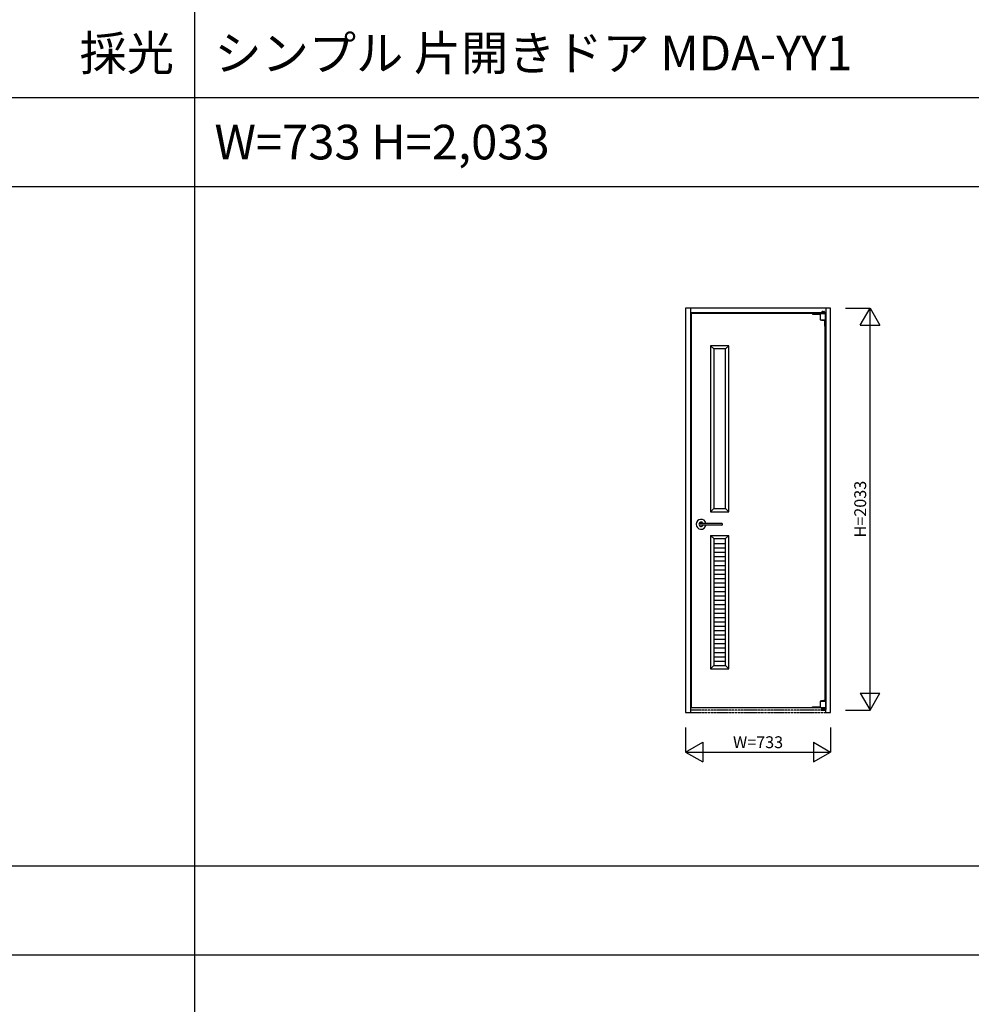
# Model space of a CAD drawing. Extents: x -1 to 28680, y 0 to 20000.
# Drawn here: x 4813 to 9628, y 10130 to 15109 of the extents above; entities that cross this region are included whole.
import ezdxf
from ezdxf.enums import TextEntityAlignment as Align

# ---------------------------------------------------------------- set-up
doc = ezdxf.new("R2010")
doc.units = 0
doc.linetypes.add('YDIVIDE_1', pattern=[15, 10, -1, 1, -1, 1, -1])
doc.layers.get('0').update_dxf_attribs({"linetype": 'CONTINUOUS'})
for name, color, linetype in [('YKK_A1', 4, 'CONTINUOUS'), ('YKK_F1', 7, 'CONTINUOUS'), ('YKK_N1', 2, 'CONTINUOUS')]:
    doc.layers.add(name, color=color, linetype=linetype)
doc.styles.get("Standard").update_dxf_attribs({"font": 'txt.shx', "bigfont": 'bigfont.shx'})

msp = doc.modelspace()

# ---------------------------------------------------------------- linework, layer by layer
at = {"layer": 'YKK_A1', "linetype": 'Continuous'}
for p, q in [((8182.5, 13650.5), (8182.5, 11605.5)), ((8915.5, 13650.5), (8182.5, 13650.5)), ((8206.5, 13650.5), (8206.5, 11620.5)), ((8891.5, 13650.5), (8891.5, 11620.5)), ((8915.5, 11605.5), (8915.5, 13650.5)), ((8891.5, 13626.5), (8206.5, 13626.5)), ((8887.5, 13622.5), (8210.5, 13622.5)), ((8210.5, 13622.5), (8210.5, 11631.5)), ((8823.5, 13622.5), (8890.5, 13622.5)), ((8823.5, 13622.5), (8823.5, 13620)), ((8823.5, 13620), (8862.5, 13620)), ((8862.5, 13622.5), (8862.5, 13591.9)), ((8866.3, 13622.5), (8866.3, 13623)), ((8866.3, 13623), (8887, 13623)), ((8867.5, 13626.5), (8889.5, 13626.5)), ((8867.5, 13626.5), (8867.5, 13624.5)), ((8867.5, 13624.5), (8889.5, 13624.5)), ((8872.1, 13627), (8868.5, 13627)), ((8868.5, 13627), (8868.5, 13626.5)), ((8872.1, 13632), (8872.1, 13627)), ((8878.5, 13633.5), (8873.6, 13633.5)), ((8874.5, 13623), (8874.5, 13624.5)), ((8878.5, 13633.5), (8883.4, 13633.5)), ((8882.5, 13623), (8882.5, 13624.5)), ((8884.9, 13632), (8884.9, 13627)), ((8884.9, 13627), (8888.5, 13627)), ((8885.5, 13624.5), (8885.5, 13623)), ((8887, 13622.5), (8887, 13623)), ((8887.5, 13624.5), (8887.5, 13622.5)), ((8888.5, 13627), (8888.5, 13626.5)), ((8889.5, 13626.5), (8889.5, 13624.5)), ((8890.5, 13591.9), (8890.5, 13622.5)), ((8862.6, 13591.7), (8890.4, 13591.7)), ((8885.5, 13590.4), (8885.5, 13558.8)), ((8885.5, 13558.8), (8887.5, 13558.8)), ((8887.5, 13590.8), (8887.5, 11663.2)), ((8887.5, 13590.8), (8887.5, 13558.8)), ((8862.5, 11662.1), (8862.5, 11631.5)), ((8862.6, 11662.3), (8890.4, 11662.3)), ((8885.5, 11670.3), (8887.5, 11670.3)), ((8885.5, 11663.6), (8885.5, 11670.3)), ((8887.5, 11663.2), (8887.5, 11670.3)), ((8890.5, 11662.1), (8890.5, 11631.5)), ((8182.5, 11605.5), (8206.5, 11605.5)), ((8206.5, 11620.5), (8206.5, 11605.5)), ((8210.5, 11631.5), (8887.5, 11631.5)), ((8823.5, 11631.5), (8823.5, 11633.5)), ((8823.5, 11633.5), (8862.5, 11633.5)), ((8823.5, 11631.5), (8883.5, 11631.5)), ((8862.5, 11631.5), (8890.5, 11631.5)), ((8866, 11631.5), (8866, 11631)), ((8866, 11631), (8886.8, 11631)), ((8867.5, 11617.5), (8867.5, 11620.5)), ((8867.5, 11617.5), (8889.5, 11617.5)), ((8869.5, 11622.5), (8887.5, 11622.5)), ((8869.5, 11620.5), (8887.5, 11620.5)), ((8869.5, 11617.5), (8869.5, 11620.5)), ((8869.5, 11617.5), (8869.5, 11620.5)), ((8871.5, 11622.5), (8871.5, 11623.5)), ((8873.5, 11625.5), (8883.5, 11625.5)), ((8873.5, 11620.5), (8873.5, 11623.5)), ((8873.5, 11623.5), (8883.5, 11623.5)), ((8874.7, 11625.5), (8874.7, 11631)), ((8875, 11623.5), (8876, 11624.5)), ((8875.5, 11622.5), (8875.5, 11623.5)), ((8876, 11624.5), (8876, 11625.5)), ((8876, 11624.5), (8881.1, 11624.5)), ((8881.1, 11624.5), (8881.1, 11625.5)), ((8881.1, 11624.5), (8882.1, 11623.5)), ((8882.3, 11625.5), (8882.3, 11631)), ((8883.5, 11620.5), (8883.5, 11623.5)), ((8885.5, 11622.5), (8885.5, 11631)), ((8886.8, 11631.5), (8886.8, 11631)), ((8887.5, 11622.5), (8887.5, 11631.5)), ((8887.5, 11617.5), (8887.5, 11620.5)), ((8889.5, 11617.5), (8889.5, 11620.5)), ((8891.5, 11605.5), (8891.5, 11620.5)), ((8891.5, 11605.5), (8915.5, 11605.5))]:
    msp.add_line(p, q, dxfattribs=at)
at = {"layer": 'YKK_A1'}
for p, q in [((8325, 13444), (8309, 13460)), ((8401, 13460), (8309, 13460)), ((8309, 13460), (8309, 12621)), ((8385, 13444), (8325, 13444)), ((8325, 13444), (8325, 12637)), ((8385, 13444), (8401, 13460)), ((8385, 12637), (8385, 13444)), ((8401, 12621), (8401, 13460)), ((8325, 12637), (8309, 12621)), ((8309, 12621), (8401, 12621)), ((8325, 12637), (8385, 12637)), ((8401, 12621), (8385, 12637)), ((8365.5, 12562), (8251.1, 12562)), ((8365.5, 12553), (8251.1, 12553)), ((8365.6, 12562), (8365.5, 12562)), ((8365.5, 12562), (8365.5, 12562)), ((8365.5, 12562), (8365.5, 12562)), ((8365.5, 12562), (8365.5, 12562)), ((8365.5, 12562), (8365.5, 12562)), ((8365.5, 12553), (8365.5, 12553)), ((8365.5, 12553), (8365.5, 12553)), ((8365.5, 12553), (8365.5, 12553)), ((8365.5, 12553), (8365.5, 12553)), ((8365.5, 12553), (8365.6, 12553)), ((8365.7, 12562), (8365.6, 12562)), ((8365.6, 12562), (8365.6, 12562)), ((8365.6, 12562), (8365.6, 12562)), ((8365.6, 12562), (8365.6, 12562)), ((8365.6, 12562), (8365.6, 12562)), ((8365.6, 12562), (8365.6, 12562)), ((8365.6, 12562), (8365.6, 12562)), ((8365.6, 12562), (8365.6, 12562)), ((8365.6, 12553), (8365.6, 12553)), ((8365.6, 12553), (8365.6, 12553)), ((8365.6, 12553), (8365.6, 12553)), ((8365.6, 12553), (8365.6, 12553)), ((8365.6, 12553), (8365.6, 12553)), ((8365.6, 12553), (8365.6, 12553)), ((8365.6, 12553), (8365.6, 12553)), ((8365.6, 12553), (8365.7, 12553)), ((8365.8, 12562), (8365.7, 12562)), ((8365.7, 12562), (8365.7, 12562)), ((8365.7, 12562), (8365.7, 12562)), ((8365.7, 12562), (8365.7, 12562)), ((8365.7, 12562), (8365.7, 12562)), ((8365.7, 12562), (8365.7, 12562)), ((8365.7, 12562), (8365.7, 12562)), ((8365.7, 12562), (8365.7, 12562)), ((8365.7, 12553), (8365.7, 12553)), ((8365.7, 12553), (8365.7, 12553)), ((8365.7, 12553), (8365.7, 12553)), ((8365.7, 12553), (8365.7, 12553)), ((8365.7, 12553), (8365.7, 12553)), ((8365.7, 12553), (8365.7, 12553)), ((8365.7, 12553), (8365.7, 12553)), ((8365.7, 12553), (8365.8, 12553)), ((8365.8, 12561.9), (8365.8, 12562)), ((8365.8, 12562), (8365.8, 12562)), ((8365.8, 12562), (8365.8, 12562)), ((8365.8, 12562), (8365.8, 12562)), ((8365.8, 12562), (8365.8, 12562)), ((8365.9, 12561.9), (8365.8, 12561.9)), ((8365.8, 12561.9), (8365.8, 12561.9)), ((8365.8, 12561.9), (8365.8, 12561.9)), ((8365.8, 12561.9), (8365.8, 12561.9)), ((8365.8, 12553), (8365.8, 12553.1)), ((8365.8, 12553.1), (8365.8, 12553.1)), ((8365.8, 12553.1), (8365.8, 12553.1)), ((8365.8, 12553.1), (8365.8, 12553.1)), ((8365.8, 12553.1), (8365.9, 12553.1)), ((8365.8, 12553), (8365.8, 12553)), ((8365.8, 12553), (8365.8, 12553)), ((8365.8, 12553), (8365.8, 12553)), ((8365.8, 12553), (8365.8, 12553)), ((8366, 12561.9), (8365.9, 12561.9)), ((8365.9, 12561.9), (8365.9, 12561.9)), ((8365.9, 12561.9), (8365.9, 12561.9)), ((8365.9, 12561.9), (8365.9, 12561.9)), ((8365.9, 12561.9), (8365.9, 12561.9)), ((8365.9, 12561.9), (8365.9, 12561.9)), ((8365.9, 12561.9), (8365.9, 12561.9)), ((8365.9, 12561.9), (8365.9, 12561.9)), ((8365.9, 12561.9), (8365.9, 12561.9)), ((8365.9, 12553.1), (8365.9, 12553.1)), ((8365.9, 12553.1), (8365.9, 12553.1)), ((8365.9, 12553.1), (8365.9, 12553.1)), ((8365.9, 12553.1), (8365.9, 12553.1)), ((8365.9, 12553.1), (8365.9, 12553.1)), ((8365.9, 12553.1), (8365.9, 12553.1)), ((8365.9, 12553.1), (8365.9, 12553.1)), ((8365.9, 12553.1), (8365.9, 12553.1)), ((8365.9, 12553.1), (8366, 12553.1)), ((8366, 12561.8), (8366, 12561.9)), ((8366, 12561.9), (8366, 12561.9)), ((8366, 12561.9), (8366, 12561.9)), ((8366, 12561.9), (8366, 12561.9)), ((8366, 12561.9), (8366, 12561.9)), ((8366, 12561.9), (8366, 12561.9)), ((8366, 12561.9), (8366, 12561.9)), ((8366.1, 12561.8), (8366, 12561.8)), ((8366, 12561.8), (8366, 12561.8)), ((8366, 12553.1), (8366, 12553.2)), ((8366, 12553.2), (8366, 12553.2)), ((8366, 12553.2), (8366.1, 12553.2)), ((8366, 12553.1), (8366, 12553.1)), ((8366, 12553.1), (8366, 12553.1)), ((8366, 12553.1), (8366, 12553.1)), ((8366, 12553.1), (8366, 12553.1)), ((8366, 12553.1), (8366, 12553.1)), ((8366, 12553.1), (8366, 12553.1)), ((8366.2, 12561.8), (8366.1, 12561.8)), ((8366.1, 12561.8), (8366.1, 12561.8)), ((8366.1, 12561.8), (8366.1, 12561.8)), ((8366.1, 12561.8), (8366.1, 12561.8)), ((8366.1, 12561.8), (8366.1, 12561.8)), ((8366.1, 12561.8), (8366.1, 12561.8)), ((8366.1, 12561.8), (8366.1, 12561.8)), ((8366.1, 12561.8), (8366.1, 12561.8)), ((8366.1, 12561.8), (8366.1, 12561.8)), ((8366.1, 12561.8), (8366.1, 12561.8)), ((8366.1, 12553.2), (8366.1, 12553.2)), ((8366.1, 12553.2), (8366.1, 12553.2)), ((8366.1, 12553.2), (8366.1, 12553.2)), ((8366.1, 12553.2), (8366.1, 12553.2)), ((8366.1, 12553.2), (8366.1, 12553.2)), ((8366.1, 12553.2), (8366.1, 12553.2)), ((8366.1, 12553.2), (8366.1, 12553.2)), ((8366.1, 12553.2), (8366.1, 12553.2)), ((8366.1, 12553.2), (8366.1, 12553.2)), ((8366.1, 12553.2), (8366.2, 12553.2)), ((8366.2, 12561.7), (8366.2, 12561.8)), ((8366.3, 12561.7), (8366.2, 12561.7)), ((8366.2, 12561.7), (8366.2, 12561.7)), ((8366.2, 12561.7), (8366.2, 12561.7)), ((8366.2, 12561.7), (8366.2, 12561.7)), ((8366.2, 12561.7), (8366.2, 12561.7)), ((8366.2, 12561.7), (8366.2, 12561.7)), ((8366.2, 12561.7), (8366.2, 12561.7)), ((8366.2, 12561.7), (8366.2, 12561.7)), ((8366.2, 12561.7), (8366.2, 12561.7)), ((8366.2, 12561.7), (8366.2, 12561.7)), ((8366.2, 12561.7), (8366.2, 12561.7)), ((8366.2, 12553.2), (8366.2, 12553.3)), ((8366.2, 12553.3), (8366.2, 12553.3)), ((8366.2, 12553.3), (8366.2, 12553.3)), ((8366.2, 12553.3), (8366.2, 12553.3)), ((8366.2, 12553.3), (8366.2, 12553.3)), ((8366.2, 12553.3), (8366.2, 12553.3)), ((8366.2, 12553.3), (8366.2, 12553.3)), ((8366.2, 12553.3), (8366.2, 12553.3)), ((8366.2, 12553.3), (8366.2, 12553.3)), ((8366.2, 12553.3), (8366.2, 12553.3)), ((8366.2, 12553.3), (8366.2, 12553.3)), ((8366.2, 12553.3), (8366.3, 12553.3)), ((8366.3, 12561.6), (8366.3, 12561.7)), ((8366.3, 12561.5), (8366.3, 12561.6)), ((8366.3, 12561.6), (8366.3, 12561.6)), ((8366.3, 12561.6), (8366.3, 12561.6)), ((8366.3, 12561.6), (8366.3, 12561.6)), ((8366.3, 12561.6), (8366.3, 12561.6)), ((8366.3, 12561.6), (8366.3, 12561.6)), ((8366.3, 12561.6), (8366.3, 12561.6)), ((8366.3, 12561.6), (8366.3, 12561.6)), ((8366.3, 12561.6), (8366.3, 12561.6)), ((8366.3, 12561.6), (8366.3, 12561.6)), ((8366.4, 12561.5), (8366.3, 12561.5)), ((8366.3, 12561.5), (8366.3, 12561.5)), ((8366.3, 12553.4), (8366.3, 12553.5)), ((8366.3, 12553.5), (8366.3, 12553.5)), ((8366.3, 12553.5), (8366.4, 12553.5)), ((8366.3, 12553.3), (8366.3, 12553.4)), ((8366.3, 12553.4), (8366.3, 12553.4)), ((8366.3, 12553.4), (8366.3, 12553.4)), ((8366.3, 12553.4), (8366.3, 12553.4)), ((8366.3, 12553.4), (8366.3, 12553.4)), ((8366.3, 12553.4), (8366.3, 12553.4)), ((8366.3, 12553.4), (8366.3, 12553.4)), ((8366.3, 12553.4), (8366.3, 12553.4)), ((8366.3, 12553.4), (8366.3, 12553.4)), ((8366.3, 12553.4), (8366.3, 12553.4)), ((8366.4, 12561.4), (8366.4, 12561.5)), ((8366.4, 12561.5), (8366.4, 12561.5)), ((8366.4, 12561.5), (8366.4, 12561.5)), ((8366.4, 12561.5), (8366.4, 12561.5)), ((8366.4, 12561.5), (8366.4, 12561.5)), ((8366.4, 12561.5), (8366.4, 12561.5)), ((8366.4, 12561.5), (8366.4, 12561.5)), ((8366.4, 12561.5), (8366.4, 12561.5)), ((8366.4, 12561.3), (8366.4, 12561.4)), ((8366.4, 12561.4), (8366.4, 12561.4)), ((8366.4, 12561.4), (8366.4, 12561.4)), ((8366.4, 12561.4), (8366.4, 12561.4)), ((8366.4, 12561.4), (8366.4, 12561.4)), ((8366.4, 12561.4), (8366.4, 12561.4)), ((8366.4, 12561.4), (8366.4, 12561.4)), ((8366.4, 12561.4), (8366.4, 12561.4)), ((8366.5, 12561.3), (8366.4, 12561.3)), ((8366.4, 12561.3), (8366.4, 12561.3)), ((8366.4, 12561.3), (8366.4, 12561.3)), ((8366.4, 12561.3), (8366.4, 12561.3)), ((8366.4, 12553.6), (8366.4, 12553.7)), ((8366.4, 12553.7), (8366.4, 12553.7)), ((8366.4, 12553.7), (8366.4, 12553.7)), ((8366.4, 12553.7), (8366.4, 12553.7)), ((8366.4, 12553.7), (8366.5, 12553.7)), ((8366.4, 12553.5), (8366.4, 12553.6)), ((8366.4, 12553.6), (8366.4, 12553.6)), ((8366.4, 12553.6), (8366.4, 12553.6)), ((8366.4, 12553.6), (8366.4, 12553.6)), ((8366.4, 12553.6), (8366.4, 12553.6)), ((8366.4, 12553.6), (8366.4, 12553.6)), ((8366.4, 12553.6), (8366.4, 12553.6)), ((8366.4, 12553.6), (8366.4, 12553.6)), ((8366.4, 12553.6), (8366.4, 12553.6)), ((8366.4, 12553.5), (8366.4, 12553.5)), ((8366.4, 12553.5), (8366.4, 12553.5)), ((8366.4, 12553.5), (8366.4, 12553.5)), ((8366.4, 12553.5), (8366.4, 12553.5)), ((8366.4, 12553.5), (8366.4, 12553.5)), ((8366.4, 12553.5), (8366.4, 12553.5)), ((8366.5, 12561.2), (8366.5, 12561.3)), ((8366.5, 12561.3), (8366.5, 12561.3)), ((8366.5, 12561.3), (8366.5, 12561.3)), ((8366.5, 12561.3), (8366.5, 12561.3)), ((8366.5, 12561.3), (8366.5, 12561.3)), ((8366.5, 12561.1), (8366.5, 12561.2)), ((8366.5, 12561.2), (8366.5, 12561.2)), ((8366.5, 12561.2), (8366.5, 12561.2)), ((8366.5, 12561.2), (8366.5, 12561.2)), ((8366.5, 12561.2), (8366.5, 12561.2)), ((8366.5, 12561.2), (8366.5, 12561.2)), ((8366.5, 12561.2), (8366.5, 12561.2)), ((8366.5, 12561.2), (8366.5, 12561.2)), ((8366.5, 12561), (8366.5, 12561.1)), ((8366.5, 12561.1), (8366.5, 12561.1)), ((8366.5, 12561.1), (8366.5, 12561.1)), ((8366.5, 12561.1), (8366.5, 12561.1)), ((8366.5, 12561.1), (8366.5, 12561.1)), ((8366.5, 12561.1), (8366.5, 12561.1)), ((8366.5, 12561.1), (8366.5, 12561.1)), ((8366.5, 12561.1), (8366.5, 12561.1)), ((8366.5, 12561), (8366.5, 12554)), ((8366.5, 12561), (8366.5, 12561)), ((8366.5, 12561), (8366.5, 12561)), ((8366.5, 12561), (8366.5, 12561)), ((8366.5, 12561), (8366.5, 12561)), ((8366.5, 12553.9), (8366.5, 12554)), ((8366.5, 12554), (8366.5, 12554)), ((8366.5, 12554), (8366.5, 12554)), ((8366.5, 12554), (8366.5, 12554)), ((8366.5, 12554), (8366.5, 12554)), ((8366.5, 12553.8), (8366.5, 12553.9)), ((8366.5, 12553.9), (8366.5, 12553.9)), ((8366.5, 12553.9), (8366.5, 12553.9)), ((8366.5, 12553.9), (8366.5, 12553.9)), ((8366.5, 12553.9), (8366.5, 12553.9)), ((8366.5, 12553.9), (8366.5, 12553.9)), ((8366.5, 12553.9), (8366.5, 12553.9)), ((8366.5, 12553.9), (8366.5, 12553.9)), ((8366.5, 12553.7), (8366.5, 12553.8)), ((8366.5, 12553.8), (8366.5, 12553.8)), ((8366.5, 12553.8), (8366.5, 12553.8)), ((8366.5, 12553.8), (8366.5, 12553.8)), ((8366.5, 12553.8), (8366.5, 12553.8)), ((8366.5, 12553.8), (8366.5, 12553.8)), ((8366.5, 12553.8), (8366.5, 12553.8)), ((8366.5, 12553.8), (8366.5, 12553.8)), ((8366.5, 12553.7), (8366.5, 12553.7)), ((8366.5, 12553.7), (8366.5, 12553.7)), ((8366.5, 12553.7), (8366.5, 12553.7)), ((8366.5, 12553.7), (8366.5, 12553.7)), ((8309, 12501), (8401, 12501)), ((8325, 12485), (8309, 12501)), ((8309, 12501), (8309, 11827)), ((8385, 12485), (8401, 12501)), ((8401, 11827), (8401, 12501)), ((8325, 12485), (8385, 12485)), ((8325, 12485), (8325, 11843)), ((8385, 11843), (8385, 12485)), ((8325, 11865.8), (8385, 11865.8)), ((8325, 11843), (8309, 11827)), ((8309, 11827), (8401, 11827)), ((8325, 11843.8), (8385, 11843.8)), ((8325, 11843), (8385, 11843)), ((8401, 11827), (8385, 11843))]:
    msp.add_line(p, q, dxfattribs=at)
at = {"layer": 'YKK_A1', "linetype": 'Continuous', "ltscale": 0.5}
for p, q in [((8325, 12459.8), (8385, 12459.8)), ((8325, 12437.8), (8385, 12437.8)), ((8325, 12415.8), (8385, 12415.8)), ((8325, 12393.8), (8385, 12393.8)), ((8325, 12371.8), (8385, 12371.8)), ((8325, 12349.8), (8385, 12349.8)), ((8325, 12327.8), (8385, 12327.8)), ((8325, 12305.8), (8385, 12305.8)), ((8325, 12283.8), (8385, 12283.8)), ((8325, 12261.8), (8385, 12261.8)), ((8325, 12239.8), (8385, 12239.8)), ((8325, 12217.8), (8385, 12217.8)), ((8325, 12195.8), (8385, 12195.8)), ((8325, 12173.8), (8385, 12173.8)), ((8325, 12151.8), (8385, 12151.8)), ((8325, 12129.8), (8385, 12129.8)), ((8325, 12107.8), (8385, 12107.8)), ((8325, 12085.8), (8385, 12085.8)), ((8325, 12063.8), (8385, 12063.8)), ((8325, 12041.8), (8385, 12041.8)), ((8325, 12019.8), (8385, 12019.8)), ((8325, 11997.8), (8385, 11997.8)), ((8325, 11975.8), (8385, 11975.8)), ((8325, 11953.8), (8385, 11953.8)), ((8325, 11931.8), (8385, 11931.8)), ((8325, 11909.8), (8385, 11909.8)), ((8325, 11887.8), (8385, 11887.8))]:
    msp.add_line(p, q, dxfattribs=at)
at = {"layer": 'YKK_A1', "linetype": 'YDIVIDE_1'}
for p, q in [((8891.5, 11617.5), (8206.5, 11617.5)), ((8206.5, 11605.5), (8891.5, 11605.5))]:
    msp.add_line(p, q, dxfattribs=at)
at = {"layer": 'YKK_A1', "linetype": 'Continuous'}
for centre, radius, start, end in [((8873.6, 13632), 1.5, 90, 180), ((8883.4, 13632), 1.5, 0, 90), ((8862.8, 13591.9), 0.3, 180, 252.5729), ((8876.5, 13635.5), 46, 252.5729, 287.4271), ((8890.2, 13591.9), 0.3, 287.4271, 0), ((8862.8, 11662.1), 0.3, 107.4271, 180), ((8876.5, 11618.5), 46, 72.5729, 107.4271), ((8890.2, 11662.1), 0.3, 0, 72.5729), ((8869.5, 11620.5), 2, 90, 180), ((8873.5, 11623.5), 2, 90, 180), ((8883.5, 11623.5), 2, 0, 90), ((8887.5, 11620.5), 2, 0, 90)]:
    msp.add_arc(centre, radius, start, end, dxfattribs=at)
at = {"layer": 'YKK_A1'}
for centre, radius, start, end in [((8260.5, 12557.5), 25, 10.3691, 349.6302), ((8260.5, 12557.5), 11, 24.146, 335.8523), ((8251.1, 12561), 1, 90, 159.5145), ((8251.1, 12554), 1, 200.4873, 270)]:
    msp.add_arc(centre, radius, start, end, dxfattribs=at)
at = {"layer": 'YKK_F1'}
for p, q in [((5699, 0), (5699, 19500)), ((-1, 14715), (28499, 14715)), ((-1, 14265), (28499, 14265)), ((-1, 10830), (28499, 10830)), ((-1, 10380), (28499, 10380))]:
    msp.add_line(p, q, dxfattribs=at)
at = {"layer": 'YKK_N1', "linetype": 'Continuous'}
for p, q in [((8990.5, 13650.5), (9115.5, 13650.5)), ((9065.5, 13563.9), (9115.5, 13650.5)), ((9115.5, 11617.5), (9115.5, 13650.5)), ((9115.5, 13650.5), (9165.5, 13563.9)), ((9065.5, 13563.9), (9165.5, 13563.9)), ((9065.5, 11704.1), (9115.5, 11617.5)), ((9065.5, 11704.1), (9165.5, 11704.1)), ((9115.5, 11617.5), (9165.5, 11704.1)), ((8990.5, 11617.5), (9115.5, 11617.5)), ((8182.5, 11530.5), (8182.5, 11405.5)), ((8915.5, 11530.5), (8915.5, 11405.5)), ((8182.5, 11405.5), (8269.1, 11455.5)), ((8269.1, 11455.5), (8269.1, 11355.5)), ((8828.9, 11455.5), (8828.9, 11355.5)), ((8828.9, 11455.5), (8915.5, 11405.5)), ((8182.5, 11405.5), (8915.5, 11405.5)), ((8182.5, 11405.5), (8269.1, 11355.5)), ((8828.9, 11355.5), (8915.5, 11405.5))]:
    msp.add_line(p, q, dxfattribs=at)

# ---------------------------------------------------------------- texts
at = {"color": 3}
msp.add_text('採光', height=175, dxfattribs=at).set_placement((5594.3, 14852.5), align=Align.RIGHT)
for s, p in [('シンプル 片開きドア MDA-YY1', (5799, 14852.5)), ('W=733 H=2,033', (5799, 14402.5))]:
    msp.add_text(s, height=175).set_placement(p)
at = {"layer": 'YKK_N1'}
msp.add_text('H=2033', height=60, rotation=90, dxfattribs=at).set_placement((9073.5, 12634), align=Align.MIDDLE)
msp.add_text('W=733', height=60, dxfattribs=at).set_placement((8549, 11447.5), align=Align.MIDDLE)

doc.saveas('drawing.dxf')
